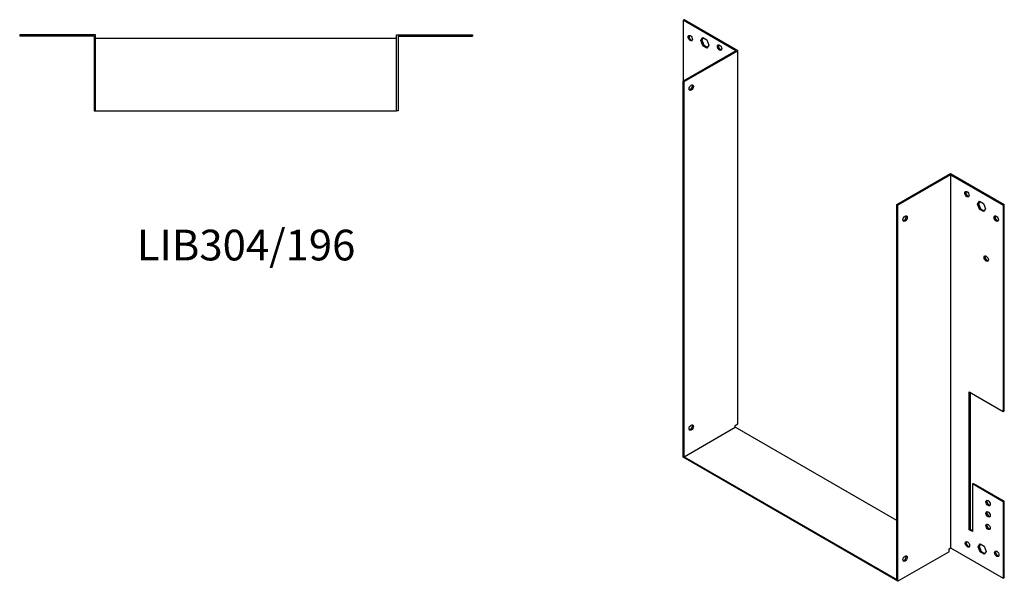
# Model space of a CAD drawing. Units: millimetres. Extents: x 391 to 1201, y -95 to 850.
# Drawn here: x 560 to 1201, y -95 to 271 of the extents above; entities that cross this region are included whole.
import ezdxf

# ---------------------------------------------------------------- set-up
doc = ezdxf.new("R2010")
doc.units = ezdxf.units.MM
doc.layers.add('Part', color=7, linetype='Continuous', lineweight=25)
doc.layers.add('Text', color=7, linetype='Continuous', lineweight=25)
doc.styles.add('Label Text (ANSI)', font='arial.ttf')

msp = doc.modelspace()

# ---------------------------------------------------------------- linework, layer by layer
at = {"layer": 'Part'}
for p, q in [((992.98, 270.8), (992.34, 270.43)), ((992.34, 270.43), (992.34, 230.83)), ((1026.64, 250.63), (992.34, 270.43)), ((1027.91, 250.63), (992.98, 270.8)), ((609.8, 260.9), (560.4, 260.9)), ((560.4, 260.9), (560.4, 260)), ((608.9, 260), (560.4, 260)), ((608.9, 260), (608.9, 211.5)), ((609.8, 211.5), (609.8, 260.9)), ((805.8, 258.5), (609.8, 258.5)), ((805.8, 260.9), (855.2, 260.9)), ((805.8, 211.5), (805.8, 260.9)), ((806.7, 260), (806.7, 211.5)), ((806.7, 260), (855.2, 260)), ((855.2, 260.9), (855.2, 260)), ((1003.87, 257.24), (1005.18, 259.1)), ((1003.87, 257.24), (1004.51, 257.61)), ((1005.18, 253.87), (1003.87, 257.24)), ((1005.45, 258.94), (1004.51, 257.61)), ((1004.51, 257.61), (1005.82, 254.24)), ((1005.18, 259.1), (1007.79, 257.59)), ((1007.79, 257.59), (1009.1, 254.22)), ((1026.64, 250.63), (992.34, 230.83)), ((992.98, 230.46), (1027.91, 250.63)), ((1005.18, 253.87), (1005.82, 254.24)), ((1007.79, 252.37), (1005.18, 253.87)), ((1005.82, 254.24), (1008.16, 252.89)), ((1009.1, 254.22), (1007.79, 252.37)), ((1027.91, 7.72), (1027.91, 250.63)), ((992.34, -14.04), (992.34, 230.83)), ((992.34, 230.83), (992.98, 230.46)), ((992.98, -13.67), (992.98, 230.46)), ((608.9, 211.5), (609.8, 211.5)), ((609.8, 211.5), (805.8, 211.5)), ((806.7, 211.5), (805.8, 211.5)), ((1131.57, 150.45), (1166.5, 170.61)), ((1166.5, 169.88), (1132.21, 150.08)), ((1166.5, 170.61), (1201.44, 150.45)), ((1166.5, 169.88), (1166.5, -73.03)), ((1166.5, 169.88), (1200.8, 150.08)), ((1132.21, 150.08), (1131.57, 150.45)), ((1131.57, -93.69), (1131.57, 150.45)), ((1132.21, -94.79), (1132.21, 150.08)), ((1184.04, 150.77), (1185.35, 152.63)), ((1184.04, 150.77), (1184.68, 151.14)), ((1185.35, 147.4), (1184.04, 150.77)), ((1185.62, 152.47), (1184.68, 151.14)), ((1184.68, 151.14), (1185.99, 147.77)), ((1185.35, 152.63), (1187.96, 151.12)), ((1185.35, 147.4), (1185.99, 147.77)), ((1185.99, 147.77), (1188.33, 146.42)), ((1187.96, 151.12), (1189.27, 147.75)), ((1189.27, 147.75), (1187.96, 145.89)), ((1201.44, 150.45), (1200.8, 150.08)), ((1200.8, 150.08), (1200.8, 15.76)), ((1201.44, 16.13), (1201.44, 150.45)), ((1187.96, 145.89), (1185.35, 147.4)), ((1178.52, -61.19), (1178.52, 28.62)), ((1178.52, 28.62), (1200.8, 15.76)), ((1179.16, 28.26), (1179.16, -60.82)), ((1200.8, 15.76), (1201.44, 16.13)), ((1026.21, 6.74), (1027.91, 7.72)), ((1026.21, 5.52), (1026.21, 6.74)), ((992.98, -13.67), (1026.21, 5.52)), ((1131.57, -55.31), (1026.21, 5.52)), ((1132.21, -94.79), (992.34, -14.04)), ((992.98, -13.67), (1131.57, -93.69)), ((1180.65, -31.39), (1181.28, -31.02)), ((1180.65, -31.39), (1180.65, -62.41)), ((1200.8, -43.02), (1180.65, -31.39)), ((1181.28, -31.02), (1201.44, -42.66)), ((1201.44, -42.66), (1200.8, -43.02)), ((1200.8, -43.02), (1200.8, -92.83)), ((1201.44, -92.46), (1201.44, -42.66)), ((1178.52, -61.19), (1179.16, -60.82)), ((1180.65, -62.41), (1178.52, -61.19)), ((1179.16, -60.82), (1180.65, -61.68)), ((1184.4, -72.34), (1185.7, -70.48)), ((1185.7, -70.48), (1188.32, -71.99)), ((1165.44, -75.6), (1132.21, -94.79)), ((1165.44, -73.64), (1166.5, -73.03)), ((1165.44, -75.6), (1165.44, -73.64)), ((1166.5, -73.03), (1200.8, -92.83)), ((1184.4, -72.34), (1185.03, -71.97)), ((1185.7, -75.7), (1184.4, -72.34)), ((1185.97, -70.63), (1185.03, -71.97)), ((1185.03, -71.97), (1186.34, -75.34)), ((1185.7, -75.7), (1186.34, -75.34)), ((1188.32, -77.21), (1185.7, -75.7)), ((1186.34, -75.34), (1188.68, -76.69)), ((1188.32, -71.99), (1189.62, -75.35)), ((1189.62, -75.35), (1188.32, -77.21)), ((1200.8, -92.83), (1201.44, -92.46))]:
    msp.add_line(p, q, dxfattribs=at)
for centre, major_axis in [((996.94, 258.79), (-1, 1.73)), ((1016.03, 252.67), (-1, 1.73)), ((997.58, 226.58), (1, 1.73)), ((1177.11, 157.22), (-1, 1.73)), ((1136.81, 141.3), (1, 1.73)), ((1196.2, 141.3), (-1, 1.73)), ((1189.63, 115.3), (-1, 1.73)), ((997.58, 5.31), (1, 1.73)), ((1190.9, -43.84), (-1, 1.73)), ((1190.9, -51.19), (-1, 1.73)), ((1190.9, -59.35), (-1, 1.73)), ((1177.46, -70.78), (-1, 1.73)), ((1196.56, -76.91), (-1, 1.73)), ((1136.81, -79.97), (1, 1.73))]:
    msp.add_ellipse(centre, major_axis=major_axis, ratio=0.57735, dxfattribs=at)
for centre, major_axis in [((997.58, 259.16), (-1, 1.73)), ((1016.67, 253.04), (-1, 1.73)), ((996.94, 226.95), (-1, -1.73)), ((1177.75, 157.59), (-1, 1.73)), ((1136.17, 141.67), (-1, -1.73)), ((1196.84, 141.67), (-1, 1.73)), ((1190.26, 115.66), (-1, 1.73)), ((996.94, 5.68), (-1, -1.73)), ((1191.54, -43.47), (-1, 1.73)), ((1191.54, -50.82), (-1, 1.73)), ((1191.54, -58.99), (-1, 1.73)), ((1178.1, -70.42), (-1, 1.73)), ((1197.19, -76.54), (-1, 1.73)), ((1136.17, -79.6), (-1, -1.73))]:
    msp.add_ellipse(centre, major_axis=major_axis, ratio=0.57735, start_param=0.323828, end_param=2.817765, dxfattribs=at)

# ---------------------------------------------------------------- texts
at = {"layer": 'Text', "insert": (707.8, 121.5), "char_height": 20, "width": 343.6746, "attachment_point": 5, "style": 'Label Text (ANSI)'}
msp.add_mtext('LIB304/196', dxfattribs=at)

doc.saveas('drawing.dxf')
